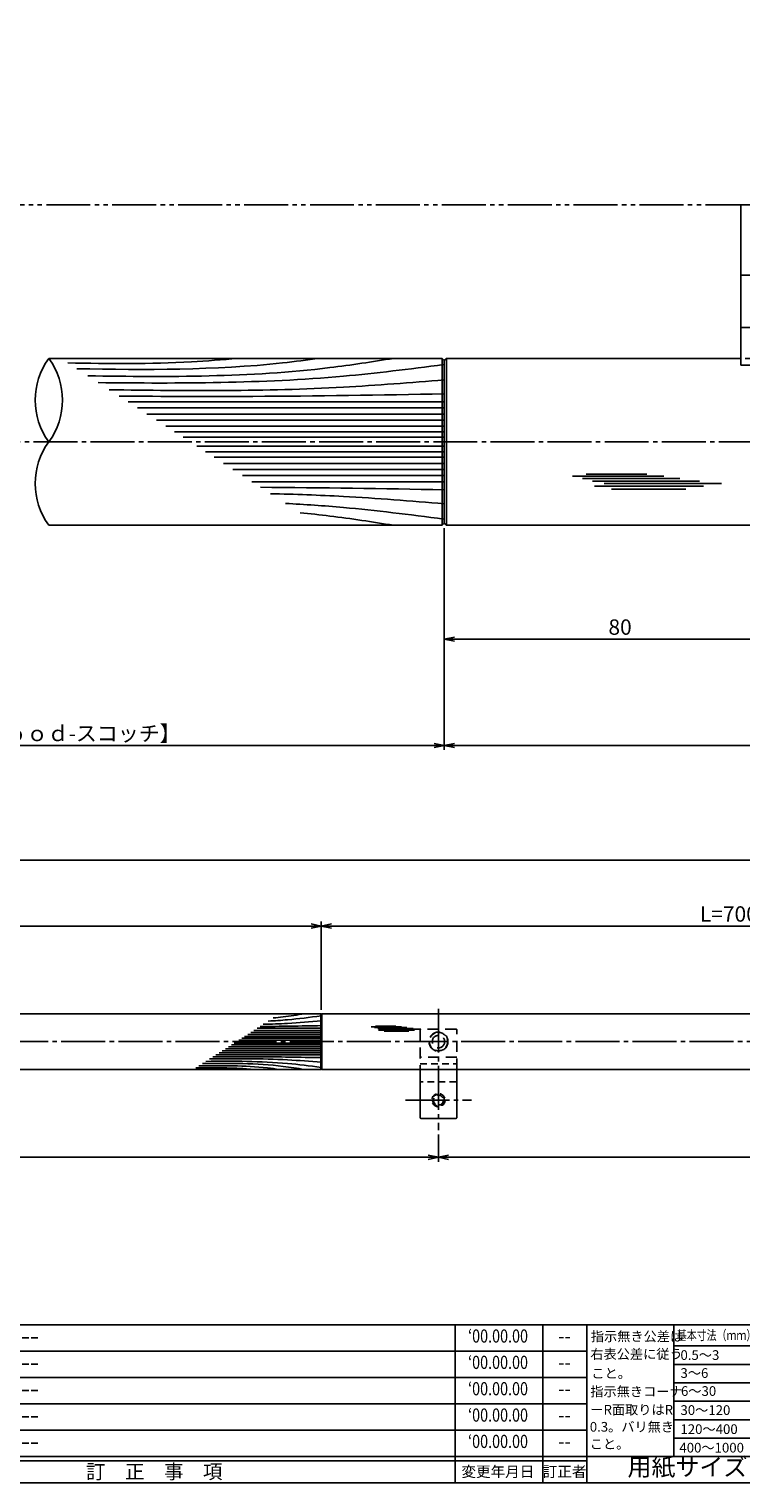
# Model space of a CAD drawing. Units: inches. Extents: x 8792 to 9599, y 584 to 1144.
# Drawn here: x 9267 to 9429, y 584 to 915 of the extents above; entities that cross this region are included whole.
import ezdxf
from ezdxf.enums import TextEntityAlignment as Align

# ---------------------------------------------------------------- set-up
doc = ezdxf.new("R2010")
doc.units = ezdxf.units.IN
doc.header["$MEASUREMENT"] = 0
for name, pattern in [('CENS', [13, 10, -1, 1, -1]), ('HIDL', [4, 2.5, -1.5]), ('HIDS', [2.5, 1.5, -1]), ('PHAS', [15, 10, -1, 1, -1, 1, -1])]:
    doc.linetypes.add(name, pattern=pattern)
for name, color, linetype in [('02-実線-1', 7, 'Continuous'), ('03-細線', 1, 'Continuous'), ('04-破線-1', 5, 'HIDS'), ('06-中心線', 1, 'CENS'), ('07-2点鎖線', 2, 'PHAS'), ('10-寸法', 3, 'Continuous'), ('11-ﾈｼﾞ関連', 7, 'Continuous'), ('図枠', 7, 'Continuous'), ('図枠-名称', 254, 'Continuous'), ('図枠-文字', 4, 'Continuous'), ('図枠-細線', 251, 'Continuous')]:
    doc.layers.add(name, color=color, linetype=linetype)
doc.styles.add('STD', font='TXT.shx', dxfattribs={"bigfont": 'bigfont.shx'})
doc.dimstyles.new('1：1', dxfattribs={"dimtxt": 3.5, "dimasz": 2.3, "dimexe": 1, "dimexo": 1, "dimgap": 1, "dimtad": 3, "dimdsep": 46, "dimtxsty": 'STD', "dimblk1": 'ARRI', "dimblk2": 'ARRI', "dimsah": 1, "dimcen": 0, "dimclrd": 3, "dimclre": 3, "dimclrt": 4, "dimadec": 0, "dimazin": 0, "dimtfac": 0.7, "dimtmove": 0, "dimatfit": 0, "dimldrblk": 'ARRI', "dimfxl": 1, "dimtvp": 1, "dimtolj": 1, "dimtzin": 0, "dimarcsym": 0})
doc.dimstyles.new('1：3', dxfattribs={"dimtxt": 3.5, "dimasz": 2.3, "dimexe": 1, "dimexo": 1, "dimgap": 1, "dimtad": 3, "dimlfac": 3, "dimdsep": 46, "dimtxsty": 'STD', "dimblk1": 'ARRI', "dimblk2": 'ARRI', "dimsah": 1, "dimcen": 0, "dimclrd": 3, "dimclre": 3, "dimclrt": 4, "dimadec": 0, "dimazin": 0, "dimtfac": 0.7, "dimtmove": 0, "dimatfit": 0, "dimldrblk": 'ARRI', "dimfxl": 1, "dimtvp": 1, "dimtolj": 1, "dimtzin": 0, "dimarcsym": 0})

# ---------------------------------------------------------------- blocks, each defined once
blk = doc.blocks.new('ARRI')
at = {"color": 0, "linetype": 'ByBlock'}
for p, q in [((0, 0), (-1, 0.21)), ((-1, -0.21), (0, 0)), ((0, 0), (-1, 0))]:
    blk.add_line(p, q, dxfattribs=at)
blk = doc.blocks.new('*D72')
at = {"layer": '10-寸法', "color": 3, "lineweight": -2, "transparency": 16777216}
for p, q in [((9172.8, 801.09), (9172.8, 750.62)), ((9361.79, 801.09), (9361.79, 750.62)), ((9359.49, 751.62), (9175.1, 751.62))]:
    blk.add_line(p, q, dxfattribs=at)
at = {"layer": 'Defpoints', "color": 0, "transparency": 16777216}
for p in [(9172.8, 802.09), (9361.79, 802.09), (9172.8, 751.62)]:
    blk.add_point(p, dxfattribs=at)
at = {"layer": '10-寸法', "color": 3, "lineweight": -2, "transparency": 16777216, "xscale": 2.3, "yscale": 2.3, "zscale": 2.3, "rotation": 180}
blk.add_blockref('ARRI', (9172.8, 751.62), dxfattribs=at)
at = {"layer": '10-寸法', "color": 3, "lineweight": -2, "transparency": 16777216, "xscale": 2.3, "yscale": 2.3, "zscale": 2.3}
blk.add_blockref('ARRI', (9361.79, 751.62), dxfattribs=at)
at = {"layer": '10-寸法', "color": 4, "transparency": 16777216, "insert": (9267.29, 754.37), "char_height": 3.5, "attachment_point": 5, "style": 'STD'}
blk.add_mtext('\\A1;L=800【Ｊ-Ｗｏｏｄ-スコッチ】', dxfattribs=at)
blk = doc.blocks.new('A$C503D392F')
at = {"layer": '図枠', "color": 7}
for p, q in [((7.35, 35.76), (7.35, -0.24)), ((144.35, 35.76), (144.35, -0.24)), ((164.35, 35.76), (164.35, -0.24)), ((174.35, 5.76), (0.35, 5.76))]:
    blk.add_line(p, q, dxfattribs=at)
at = {"layer": '図枠'}
blk.add_lwpolyline([(0.35, 35.76), (174.35, 35.76), (174.35, -0.24), (0.35, -0.24)], close=True, dxfattribs=at)
at = {"layer": '図枠-細線', "color": 251}
for p, q in [((0.83, 30.6), (3.83, 35.1)), ((3.83, 35.1), (6.83, 30.6)), ((6.83, 30.6), (0.83, 30.6)), ((0.35, 29.76), (174.35, 29.76)), ((0.83, 24.6), (3.83, 29.1)), ((3.83, 29.1), (6.83, 24.6)), ((0.35, 23.76), (174.35, 23.76)), ((6.83, 24.6), (0.83, 24.6)), ((0.83, 18.6), (3.83, 23.1)), ((3.83, 23.1), (6.83, 18.6)), ((0.35, 17.76), (174.35, 17.76)), ((6.83, 18.6), (0.83, 18.6)), ((0.83, 12.6), (3.83, 17.1)), ((3.83, 17.1), (6.83, 12.6)), ((0.35, 11.76), (174.35, 11.76)), ((6.83, 12.6), (0.83, 12.6)), ((0.83, 6.6), (3.83, 11.1)), ((3.83, 11.1), (6.83, 6.6)), ((174.35, 4.76), (0.35, 4.76)), ((6.83, 6.6), (0.83, 6.6))]:
    blk.add_line(p, q, dxfattribs=at)
at = {"layer": '図枠-文字', "color": 4, "style": 'STD'}
for s, p in [('5', (3.84, 32.26)), ('4', (3.84, 26.26)), ('3', (3.84, 20.26)), ('2', (3.84, 14.26)), ('１', (3.84, 8.26))]:
    blk.add_text(s, height=2.55, dxfattribs=at).set_placement(p, align=Align.MIDDLE)
at = {"layer": '図枠-文字', "color": 4, "style": 'STD', "width": 0.862069}
blk.add_text('Ｎｏ', height=2.5, dxfattribs=at).set_placement((1.83, 1.21), (6, 1.21), align=Align.FIT)
at = {"layer": '図枠-文字', "color": 4, "style": 'STD'}
for s, height, p in [('訂\u3000正\u3000事\u3000項', 3.25, (75.9, 2.33)), ('変更年月日', 2.432, (154.11, 2.33)), ('訂正者', 2.432, (169.3, 2.33))]:
    blk.add_text(s, height=height, dxfattribs=at).set_placement(p, align=Align.MIDDLE_CENTER)
blk = doc.blocks.new('A$C4AF60884')
at = {"layer": '図枠', "color": 7}
for p, q in [((19.17, 5.75), (19.17, 35.75)), ((38.74, 35.75), (38.74, 5.75)), ((19.17, 30.95), (59.35, 30.95)), ((-0.65, 5.75), (59.35, 5.75))]:
    blk.add_line(p, q, dxfattribs=at)
at = {"layer": '図枠'}
blk.add_lwpolyline([(-0.65, 35.75), (59.35, 35.75), (59.35, -0.25), (-0.65, -0.25)], close=True, dxfattribs=at)
at = {"layer": '図枠-細線', "color": 251}
for p, q in [((19.17, 26.75), (59.35, 26.75)), ((59.35, 22.55), (19.17, 22.55)), ((19.17, 18.35), (59.35, 18.35)), ((59.35, 14.15), (19.17, 14.15)), ((19.17, 9.95), (59.35, 9.95))]:
    blk.add_line(p, q, dxfattribs=at)
at = {"layer": '図枠-文字', "color": 4, "style": 'STD'}
for s, height, p in [('指示無き公差は', 2.2, (0.27, 32.03)), ('右表公差に従う', 2.2, (0.15, 28.01)), ('0.5～3', 2.205, (20.66, 27.77)), ('±0.10', 2.205, (44.41, 27.77)), ('こと。', 2.2, (0.39, 23.62)), ('3～6', 2.205, (20.66, 23.68)), ('±0.10', 2.205, (44.41, 23.57)), ('指示無きコーナ', 2.2, (0.15, 19.47)), ('6～30', 2.205, (20.78, 19.58)), ('±0.20', 2.205, (44.41, 19.37)), ('ーR面取りはR', 2.2, (0.15, 15.33)), ('30～120', 2.205, (20.66, 15.24)), ('±0.30', 2.205, (44.41, 15.17)), ('0.3。バリ無き', 2.2, (0.03, 11.43)), ('±0.50', 2.205, (44.41, 10.97)), ('120～400', 2.205, (20.66, 10.9)), ('こと。', 2.2, (0.03, 7.52)), ('400～1000', 2.205, (20.42, 6.68)), ('±0.80', 2.205, (44.41, 6.77))]:
    blk.add_text(s, height=height, dxfattribs=at).set_placement(p)
at = {"layer": '図枠-文字', "color": 4, "style": 'STD', "width": 0.931818}
blk.add_text('基本寸法（ｍｍ）', height=2.205, dxfattribs=at).set_placement((19.84, 32.28), (37.92, 32.28), align=Align.FIT)
at = {"layer": '図枠-文字', "color": 4, "style": 'STD'}
blk.add_text('公差値（中級）', height=2.205, dxfattribs=at).set_placement((40.67, 32.28), (57.43, 32.28), align=Align.FIT)
blk.add_text('用紙サイズ：Ａ1', height=4, dxfattribs=at).set_placement((29.22, 2.87), align=Align.MIDDLE)
blk = doc.blocks.new('*D78')
at = {"layer": '10-寸法', "color": 3, "lineweight": -2, "transparency": 16777216}
for p, q in [((9067.12, 691.42), (9067.12, 711.52)), ((9069.42, 710.52), (9331.49, 710.52)), ((9333.79, 691.42), (9333.79, 711.52))]:
    blk.add_line(p, q, dxfattribs=at)
at = {"layer": 'Defpoints', "color": 0, "transparency": 16777216}
for p in [(9333.79, 710.52), (9067.12, 690.42), (9333.79, 690.42)]:
    blk.add_point(p, dxfattribs=at)
at = {"layer": '10-寸法', "color": 3, "lineweight": -2, "transparency": 16777216, "xscale": 2.3, "yscale": 2.3, "zscale": 2.3, "rotation": 180}
blk.add_blockref('ARRI', (9067.12, 710.52), dxfattribs=at)
at = {"layer": '10-寸法', "color": 3, "lineweight": -2, "transparency": 16777216, "xscale": 2.3, "yscale": 2.3, "zscale": 2.3}
blk.add_blockref('ARRI', (9333.79, 710.52), dxfattribs=at)
at = {"layer": '10-寸法', "color": 4, "transparency": 16777216, "insert": (9200.46, 713.27), "char_height": 3.5, "attachment_point": 5, "style": 'STD'}
blk.add_mtext('\\A1;L=800【Ｊ-ウッド-スコッチ】', dxfattribs=at)
blk = doc.blocks.new('*D91')
at = {"layer": '10-寸法', "color": 3, "lineweight": -2, "transparency": 16777216}
for p, q in [((9567.29, 801.79), (9567.29, 750.62)), ((9361.79, 801.09), (9361.79, 750.62)), ((9364.09, 751.62), (9564.99, 751.62))]:
    blk.add_line(p, q, dxfattribs=at)
at = {"layer": 'Defpoints', "color": 0, "transparency": 16777216}
for p in [(9361.79, 802.09), (9567.29, 802.79), (9567.29, 751.62)]:
    blk.add_point(p, dxfattribs=at)
at = {"layer": '10-寸法', "color": 3, "lineweight": -2, "transparency": 16777216, "xscale": 2.3, "yscale": 2.3, "zscale": 2.3, "rotation": 180}
blk.add_blockref('ARRI', (9361.79, 751.62), dxfattribs=at)
at = {"layer": '10-寸法', "color": 3, "lineweight": -2, "transparency": 16777216, "xscale": 2.3, "yscale": 2.3, "zscale": 2.3}
blk.add_blockref('ARRI', (9567.29, 751.62), dxfattribs=at)
at = {"layer": '10-寸法', "color": 4, "transparency": 16777216, "insert": (9464.54, 754.37), "char_height": 3.5, "attachment_point": 5, "style": 'STD'}
blk.add_mtext('\\A1;L=700.5~800【ヘアライン】', dxfattribs=at)
blk = doc.blocks.new('*D96')
at = {"layer": '10-寸法', "color": 3, "lineweight": -2, "transparency": 16777216}
for p, q in [((8833.63, 691.02), (8833.63, 726.52)), ((8835.93, 725.52), (9564.99, 725.52)), ((9567.29, 691.02), (9567.29, 726.52))]:
    blk.add_line(p, q, dxfattribs=at)
at = {"layer": 'Defpoints', "color": 0, "transparency": 16777216}
for p in [(9567.29, 725.52), (8833.63, 690.02), (9567.29, 690.02)]:
    blk.add_point(p, dxfattribs=at)
at = {"layer": '10-寸法', "color": 3, "lineweight": -2, "transparency": 16777216, "xscale": 2.3, "yscale": 2.3, "zscale": 2.3, "rotation": 180}
blk.add_blockref('ARRI', (8833.63, 725.52), dxfattribs=at)
at = {"layer": '10-寸法', "color": 3, "lineweight": -2, "transparency": 16777216, "xscale": 2.3, "yscale": 2.3, "zscale": 2.3}
blk.add_blockref('ARRI', (9567.29, 725.52), dxfattribs=at)
at = {"layer": '10-寸法', "color": 4, "transparency": 16777216, "insert": (9200.46, 728.27), "char_height": 3.5, "attachment_point": 5, "style": 'STD'}
blk.add_mtext('\\A1;L=2201~2400', dxfattribs=at)
blk = doc.blocks.new('*D97')
at = {"layer": '10-寸法', "color": 3, "lineweight": -2, "transparency": 16777216}
for p, q in [((9333.79, 691.42), (9333.79, 711.52)), ((9336.09, 710.52), (9564.99, 710.52)), ((9567.29, 691.02), (9567.29, 711.52))]:
    blk.add_line(p, q, dxfattribs=at)
at = {"layer": 'Defpoints', "color": 0, "transparency": 16777216}
for p in [(9567.29, 710.52), (9333.79, 690.42), (9567.29, 690.02)]:
    blk.add_point(p, dxfattribs=at)
at = {"layer": '10-寸法', "color": 3, "lineweight": -2, "transparency": 16777216, "xscale": 2.3, "yscale": 2.3, "zscale": 2.3, "rotation": 180}
blk.add_blockref('ARRI', (9333.79, 710.52), dxfattribs=at)
at = {"layer": '10-寸法', "color": 3, "lineweight": -2, "transparency": 16777216, "xscale": 2.3, "yscale": 2.3, "zscale": 2.3}
blk.add_blockref('ARRI', (9567.29, 710.52), dxfattribs=at)
at = {"layer": '10-寸法', "color": 4, "transparency": 16777216, "insert": (9450.54, 713.27), "char_height": 3.5, "attachment_point": 5, "style": 'STD'}
blk.add_mtext('\\A1;L=700.5~800【ヘアライン】', dxfattribs=at)
blk = doc.blocks.new('*D105')
at = {"layer": '10-寸法', "color": 3, "lineweight": -2, "transparency": 16777216}
for p, q in [((9560.62, 675.69), (9560.62, 656.85)), ((9360.45, 663.03), (9360.45, 656.85)), ((9558.32, 657.85), (9362.75, 657.85))]:
    blk.add_line(p, q, dxfattribs=at)
at = {"layer": 'Defpoints', "color": 0, "transparency": 16777216}
for p in [(9560.62, 676.69), (9360.45, 664.03), (9360.45, 657.85)]:
    blk.add_point(p, dxfattribs=at)
at = {"layer": '10-寸法', "color": 3, "lineweight": -2, "transparency": 16777216, "xscale": 2.3, "yscale": 2.3, "zscale": 2.3, "rotation": 180}
blk.add_blockref('ARRI', (9360.45, 657.85), dxfattribs=at)
at = {"layer": '10-寸法', "color": 3, "lineweight": -2, "transparency": 16777216, "xscale": 2.3, "yscale": 2.3, "zscale": 2.3}
blk.add_blockref('ARRI', (9560.62, 657.85), dxfattribs=at)
at = {"layer": '10-寸法', "color": 4, "transparency": 16777216, "insert": (9460.54, 660.6), "char_height": 3.5, "attachment_point": 5, "style": 'STD'}
blk.add_mtext('\\A1;P=600.5~700±0.5', dxfattribs=at)
blk = doc.blocks.new('*D106')
at = {"layer": '10-寸法', "color": 3, "lineweight": -2, "transparency": 16777216}
for p, q in [((9040.46, 663.02), (9040.46, 656.85)), ((9360.45, 663.03), (9360.45, 656.85)), ((9358.15, 657.85), (9042.76, 657.85))]:
    blk.add_line(p, q, dxfattribs=at)
at = {"layer": 'Defpoints', "color": 0, "transparency": 16777216}
for p in [(9040.46, 664.02), (9360.45, 664.03), (9040.46, 657.85)]:
    blk.add_point(p, dxfattribs=at)
at = {"layer": '10-寸法', "color": 3, "lineweight": -2, "transparency": 16777216, "xscale": 2.3, "yscale": 2.3, "zscale": 2.3, "rotation": 180}
blk.add_blockref('ARRI', (9040.46, 657.85), dxfattribs=at)
at = {"layer": '10-寸法', "color": 3, "lineweight": -2, "transparency": 16777216, "xscale": 2.3, "yscale": 2.3, "zscale": 2.3}
blk.add_blockref('ARRI', (9360.45, 657.85), dxfattribs=at)
at = {"layer": '10-寸法', "color": 4, "transparency": 16777216, "insert": (9200.46, 660.6), "char_height": 3.5, "attachment_point": 5, "style": 'STD'}
blk.add_mtext('\\A1;P=960±0.5', dxfattribs=at)
blk = doc.blocks.new('*D108')
at = {"layer": 'Defpoints', "color": 0, "transparency": 16777216}
for p in [(9361.79, 801.09), (9441.79, 791.79), (9441.79, 775.85)]:
    blk.add_point(p, dxfattribs=at)
at = {"layer": '図枠-名称', "color": 3, "lineweight": -2, "transparency": 16777216}
for p, q in [((9361.79, 800.09), (9361.79, 774.85)), ((9441.79, 790.79), (9441.79, 774.85)), ((9364.09, 775.85), (9439.49, 775.85))]:
    blk.add_line(p, q, dxfattribs=at)
at = {"layer": '図枠-名称', "color": 3, "lineweight": -2, "transparency": 16777216, "xscale": 2.3, "yscale": 2.3, "zscale": 2.3, "rotation": 180}
blk.add_blockref('ARRI', (9361.79, 775.85), dxfattribs=at)
at = {"layer": '図枠-名称', "color": 3, "lineweight": -2, "transparency": 16777216, "xscale": 2.3, "yscale": 2.3, "zscale": 2.3}
blk.add_blockref('ARRI', (9441.79, 775.85), dxfattribs=at)
at = {"layer": '図枠-名称', "color": 4, "transparency": 16777216, "insert": (9401.79, 778.6), "char_height": 3.5, "attachment_point": 5, "style": 'STD'}
blk.add_mtext('\\A1;80', dxfattribs=at)

msp = doc.modelspace()

# ---------------------------------------------------------------- linework, layer by layer
at = {"layer": '02-実線-1', "color": 7}
for p, q in [((9429.2863, 874.79), (9429.2863, 838.2479)), ((9454.2863, 874.79), (9429.2863, 874.79)), ((9454.2863, 858.7293), (9429.2863, 858.7293)), ((9454.2863, 846.79), (9429.2863, 846.79)), ((9454.2863, 838.2479), (9429.2863, 838.2479))]:
    msp.add_line(p, q, dxfattribs=at)
at = {"layer": '02-実線-1'}
for p, q in [((9361.2863, 839.79), (9271.7863, 839.79)), ((9361.2863, 839.79), (9361.7863, 839.29)), ((9361.7863, 839.29), (9362.2863, 839.79)), ((9361.7863, 839.29), (9361.7863, 802.29)), ((9361.2863, 801.79), (9361.7863, 802.29)), ((9361.7863, 802.29), (9362.2863, 801.79)), ((9333.688, 690.5214), (9333.788, 690.4214)), ((9333.788, 690.4214), (9333.888, 690.5214)), ((9333.788, 677.9548), (9333.788, 690.4214)), ((9067.224, 677.8548), (9333.688, 677.8548)), ((9333.788, 677.9548), (9333.688, 677.8548)), ((9333.788, 677.9548), (9333.888, 677.8548)), ((9356.4533, 666.6918), (9364.4533, 666.6918))]:
    msp.add_line(p, q, dxfattribs=at)
at = {"layer": '02-実線-1', "color": 7, "linetype": 'Continuous'}
for p, q in [((9429.2863, 839.79), (9362.2863, 839.79)), ((9271.7863, 801.79), (9361.2863, 801.79)), ((9490.0463, 801.79), (9362.2863, 801.79)), ((9333.688, 690.5214), (9067.224, 690.5214)), ((9566.7857, 690.5214), (9333.888, 690.5214)), ((9333.888, 677.8548), (9566.7857, 677.8548)), ((9356.2867, 677.8584), (9356.2867, 666.8585)), ((9364.6199, 666.8585), (9364.6199, 677.8584))]:
    msp.add_line(p, q, dxfattribs=at)
at = {"layer": '02-実線-1', "color": 5, "linetype": 'HIDL'}
for p, q in [((9356.2867, 686.8583), (9356.2867, 677.8584)), ((9364.4533, 687.0249), (9356.4533, 687.0249)), ((9364.6199, 677.8584), (9364.6199, 686.8583)), ((9364.6199, 680.681), (9356.2867, 680.681))]:
    msp.add_line(p, q, dxfattribs=at)
for radius in [2.1666, 1.4167]:
    msp.add_circle((9360.4533, 684.1916), radius, dxfattribs=at)
at = {"layer": '02-実線-1'}
for centre, radius, start, end in [((9284.8121, 830.29), 16.1221, 143.895868, 216.104132), ((9258.7606, 830.29), 16.1221, 323.895868, 36.104132), ((9284.8121, 811.29), 16.1221, 143.895868, 216.104132), ((9356.4533, 666.8585), 0.1667, 180, 270), ((9364.4533, 666.8585), 0.1667, 270, 0)]:
    msp.add_arc(centre, radius, start, end, dxfattribs=at)
at = {"layer": '02-実線-1', "color": 5, "linetype": 'HIDL'}
for centre, start, end in [((9356.4533, 686.8583), 90, 180), ((9364.4533, 686.8583), 0, 90)]:
    msp.add_arc(centre, 0.1667, start, end, dxfattribs=at)
at = {"layer": '03-細線'}
for p, q in [((9361.2863, 839.79), (9361.2863, 801.79)), ((9362.2863, 839.79), (9362.2863, 801.79)), ((9333.688, 677.8548), (9333.688, 690.5214)), ((9333.888, 677.8548), (9333.888, 690.5214))]:
    msp.add_line(p, q, dxfattribs=at)
at = {"layer": '03-細線', "color": 1, "linetype": 'Continuous'}
for p, q in [((9361.7863, 829.89), (9289.8102, 829.89)), ((9361.7863, 828.4974), (9291.9673, 828.4974)), ((9361.7863, 827.1049), (9294.1243, 827.1049)), ((9361.7863, 825.7124), (9296.2814, 825.7124)), ((9361.7863, 824.3198), (9298.4384, 824.3198)), ((9361.7863, 823.0666), (9300.3798, 823.0666)), ((9361.7863, 821.8133), (9302.3211, 821.8133)), ((9361.7863, 819.7668), (9305.4912, 819.7668)), ((9361.7863, 818.5135), (9307.4325, 818.5135)), ((9361.7863, 817.2603), (9309.3739, 817.2603)), ((9361.7863, 815.8677), (9311.5309, 815.8677)), ((9361.7863, 814.4752), (9313.688, 814.4752)), ((9361.7863, 813.0827), (9315.845, 813.0827)), ((9361.7863, 811.6901), (9318.0021, 811.6901)), ((9390.985, 812.9773), (9411.7792, 812.9773)), ((9393.2576, 812.4095), (9415.4153, 812.4095)), ((9394.053, 813.4315), (9407.9158, 813.4315)), ((9395.5302, 811.8418), (9419.8469, 811.8418)), ((9398.1437, 811.274), (9424.8466, 811.274)), ((9395.9847, 810.7063), (9420.7559, 810.7063)), ((9399.8481, 810.025), (9416.7789, 810.025)), ((9333.788, 685.8289), (9317.0364, 685.8289)), ((9333.788, 686.293), (9317.7554, 686.293)), ((9333.788, 686.7572), (9318.4744, 686.7572)), ((9333.788, 687.2214), (9319.1934, 687.2214)), ((9345.1148, 687.5811), (9352.0462, 687.5811)), ((9345.8724, 687.3919), (9353.2582, 687.3919)), ((9346.1375, 687.7325), (9350.7584, 687.7325)), ((9346.6299, 687.2026), (9354.7354, 687.2026)), ((9346.7814, 686.8241), (9355.0384, 686.8241)), ((9347.501, 687.0134), (9356.4019, 687.0134)), ((9348.0692, 686.597), (9353.7127, 686.597)), ((9333.788, 682.0832), (9311.2342, 682.0832)), ((9333.788, 682.5473), (9311.9532, 682.5473)), ((9333.788, 683.0115), (9312.6722, 683.0115)), ((9333.788, 683.4293), (9313.3193, 683.4293)), ((9333.788, 683.847), (9313.9665, 683.847)), ((9333.788, 684.5292), (9315.0231, 684.5292)), ((9333.788, 684.9469), (9315.6702, 684.9469)), ((9333.788, 685.3647), (9316.3173, 685.3647)), ((9333.788, 681.1548), (9309.7962, 681.1548)), ((9333.788, 681.619), (9310.5152, 681.619))]:
    msp.add_line(p, q, dxfattribs=at)
for points in [[(9314.732, 839.79), (9304.2288, 838.9958), (9276.0745, 838.7573)], [(9318.1034, 677.8548), (9314.6023, 678.1196), (9305.2177, 678.1991)]]:
    msp.add_spline(points, degree=3, dxfattribs=at)
for points, knots in [([(9333.3375, 839.79), (9330.5554, 839.4261), (9312.2808, 837.0355), (9293.8147, 837.1965), (9278.1538, 837.415)], [0, 0, 0, 0, 7.97160463, 52.36183291, 52.36183291, 52.36183291, 52.36183291]), ([(9350.2177, 839.79), (9345.3976, 839.035), (9322.4039, 835.4332), (9299.0852, 835.5456), (9280.6395, 835.8103)], [0, 0, 0, 0, 13.85672283, 66.10108907, 66.10108907, 66.10108907, 66.10108907]), ([(9361.699, 838.3774), (9353.7167, 837.3537), (9327.8047, 834.0699), (9301.667, 834.0788), (9283.0261, 834.2695)], [0.59706613, 0.59706613, 0.59706613, 0.59706613, 21.91198245, 74.78671832, 74.78671832, 74.78671832, 74.78671832]), ([(9361.7863, 834.9031), (9354.1299, 834.2782), (9328.7637, 832.208), (9303.3089, 832.3722), (9285.5308, 832.6526)], [0, 0, 0, 0, 21.82563448, 72.30919607, 72.30919607, 72.30919607, 72.30919607]), ([(9361.7863, 831.7003), (9347.2525, 831.4552), (9322.585, 831.0394), (9297.915, 831.1364), (9287.7802, 831.2004)], [0, 0, 0, 0, 41.31082621, 70.11475873, 70.11475873, 70.11475873, 70.11475873]), ([(9361.7863, 806.677), (9354.1299, 807.3019), (9340.952, 808.3774), (9327.7503, 808.8498), (9322.2158, 808.9699)], [0, 0, 0, 0, 21.82563448, 37.56489905, 37.56489905, 37.56489905, 37.56489905]), ([(9361.7002, 803.2039), (9353.7167, 804.2264), (9341.8971, 805.7243), (9330.0305, 806.537), (9325.6331, 806.7638)], [0.59706613, 0.59706613, 0.59706613, 0.59706613, 21.91198245, 34.43821576, 34.43821576, 34.43821576, 34.43821576]), ([(9350.2177, 801.79), (9345.3976, 802.5451), (9338.3246, 803.653), (9331.2209, 804.4095), (9328.9556, 804.6189)], [0, 0, 0, 0, 13.85672283, 20.33293767, 20.33293767, 20.33293767, 20.33293767]), ([(9333.788, 688.8924), (9331.2359, 688.6841), (9326.8433, 688.3256), (9322.4428, 688.1681), (9320.598, 688.1281)], [0, 0, 0, 0, 21.82563448, 37.56489905, 37.56489905, 37.56489905, 37.56489905]), ([(9333.7593, 690.0501), (9331.0981, 689.7093), (9327.1583, 689.21), (9323.2028, 688.9391), (9321.737, 688.8635)], [0.59706613, 0.59706613, 0.59706613, 0.59706613, 21.91198245, 34.43821576, 34.43821576, 34.43821576, 34.43821576]), ([(9329.9318, 690.5214), (9328.3251, 690.2697), (9325.9675, 689.9004), (9323.5996, 689.6482), (9322.8445, 689.5784)], [0, 0, 0, 0, 13.85672283, 20.33293767, 20.33293767, 20.33293767, 20.33293767]), ([(9324.3051, 677.8548), (9323.3778, 677.9762), (9317.2863, 678.773), (9311.131, 678.7193), (9305.9107, 678.6465)], [0, 0, 0, 0, 7.97160463, 52.36183291, 52.36183291, 52.36183291, 52.36183291]), ([(9329.9318, 677.8548), (9328.3251, 678.1065), (9320.6606, 679.3071), (9312.8878, 679.2696), (9306.7393, 679.1814)], [0, 0, 0, 0, 13.85672283, 66.10108907, 66.10108907, 66.10108907, 66.10108907]), ([(9333.7589, 678.3257), (9331.0981, 678.667), (9322.4609, 679.7615), (9313.7484, 679.7585), (9307.5349, 679.695)], [0.59706613, 0.59706613, 0.59706613, 0.59706613, 21.91198245, 74.78671832, 74.78671832, 74.78671832, 74.78671832]), ([(9333.788, 679.4838), (9331.2359, 679.6921), (9322.7805, 680.3822), (9314.2957, 680.3274), (9308.3697, 680.2339)], [0, 0, 0, 0, 21.82563448, 72.30919607, 72.30919607, 72.30919607, 72.30919607]), ([(9333.788, 680.5514), (9328.9434, 680.6331), (9320.721, 680.7717), (9312.4978, 680.7394), (9309.1195, 680.718)], [0, 0, 0, 0, 41.31082621, 70.11475873, 70.11475873, 70.11475873, 70.11475873])]:
    msp.add_open_spline(points, degree=3, knots=knots, dxfattribs=at)
for points in [[(9361.7863, 809.8798), (9347.8436, 810.1149), (9333.9009, 810.3499), (9319.9575, 810.4278)], [(9333.788, 687.8248), (9329.1405, 687.7465), (9324.4929, 687.6681), (9319.8452, 687.6422)]]:
    msp.add_open_spline(points, degree=3, dxfattribs=at)
at = {"layer": '04-破線-1', "color": 5, "linetype": 'HIDS'}
msp.add_line((9454.2863, 858.7566), (9429.2863, 858.7566), dxfattribs=at)
at = {"layer": '04-破線-1'}
for p, q in [((9454.2863, 839.79), (9429.2863, 839.79)), ((9454.2863, 838.2614), (9429.2863, 838.2614)), ((9356.2867, 679.1083), (9364.6199, 679.1083)), ((9364.4533, 675.025), (9356.4533, 675.025))]:
    msp.add_line(p, q, dxfattribs=at)
at = {"layer": '04-破線-1', "color": 5, "linetype": 'HIDS'}
msp.add_circle((9360.4533, 684.1916), 2.0833, dxfattribs=at)
at = {"layer": '04-破線-1'}
for centre, start, end in [((9356.4533, 674.8584), 90, 180), ((9364.4533, 674.8584), 0, 90)]:
    msp.add_arc(centre, 0.1667, start, end, dxfattribs=at)
at = {"layer": '06-中心線', "color": 1, "linetype": 'CENS'}
for p, q in [((9577.293, 820.79), (8957.293, 820.79)), ((9570.6263, 684.1881), (8830.293, 684.1881)), ((9570.619, 684.1881), (8830.293, 684.1881)), ((9352.9534, 670.8584), (9367.9532, 670.8584))]:
    msp.add_line(p, q, dxfattribs=at)
at = {"layer": '06-中心線'}
msp.add_line((9360.4533, 691.6915), (9360.4533, 664.0282), dxfattribs=at)
at = {"layer": '07-2点鎖線'}
msp.add_line((9596.2244, 874.79), (8795.2244, 874.79), dxfattribs=at)
at = {"layer": '11-ﾈｼﾞ関連', "color": 5, "linetype": 'HIDS'}
for radius in [1.5, 1.3333, 1.1233]:
    msp.add_circle((9360.4533, 670.8584), radius, dxfattribs=at)
at = {"layer": '図枠'}
msp.add_lwpolyline([(8792.2244, 1143.6874), (9599.2244, 1143.6874), (9599.2244, 583.6874), (8792.2244, 583.6874)], close=True, dxfattribs=at)

# ---------------------------------------------------------------- block references
for name, p in [('A$C503D392F', (9219.8713, 583.9285)), ('A$C4AF60884', (9394.8695, 583.9331))]:
    msp.add_blockref(name, p, dxfattribs=at)

# ---------------------------------------------------------------- texts
at = {"layer": '図枠-名称', "style": 'STD'}
for p in [(9228.584, 616.7546), (9228.584, 610.7546), (9228.584, 604.7546), (9228.584, 598.7546), (9228.584, 592.7546)]:
    msp.add_text('ｰｰｰｰｰｰｰｰｰｰｰｰｰｰｰｰｰｰｰｰ', height=3, dxfattribs=at).set_placement(p, align=Align.MIDDLE_LEFT)
at = {"layer": '図枠-名称', "style": 'STD', "width": 0.8}
for p in [(9374.0197, 616.7542), (9374.0197, 610.7542), (9374.0197, 604.7542), (9374.0197, 598.7542), (9374.0197, 592.7542)]:
    msp.add_text('‘00.00.00', height=3, dxfattribs=at).set_placement(p, align=Align.MIDDLE)
at = {"layer": '図枠-名称', "style": 'STD'}
for p in [(9389.152, 616.7546), (9389.152, 610.7546), (9389.152, 604.7546), (9389.152, 598.7546), (9389.152, 592.7546)]:
    msp.add_text('--', height=3, dxfattribs=at).set_placement(p, align=Align.MIDDLE)

# ---------------------------------------------------------------- dimensions: what is measured, and where the dimension line sits
at = {"layer": '10-寸法'}
for base, p1, p2, text, dimstyle, picture, middle in [((9172.7997, 751.6196), (9361.7863, 802.09), (9172.7997, 802.09), 'L=800【Ｊ-Ｗｏｏｄ-スコッチ】', '1：1', '*D72', (9267.293, 754.3696)), ((9567.293, 751.6196), (9361.7863, 802.09), (9567.293, 802.79), 'L=700.5~800【ヘアライン】', '1：1', '*D91', (9464.5397, 754.3696)), ((9567.2857, 725.5214), (8833.6263, 690.0214), (9567.2857, 690.0214), 'L=2201~2400', '1：3', '*D96', (9200.456, 728.2714)), ((9333.788, 710.5214), (9067.124, 690.4214), (9333.788, 690.4214), 'L=800【Ｊ-ウッド-スコッチ】', '1：3', '*D78', (9200.456, 713.2714)), ((9567.2857, 710.5214), (9333.788, 690.4214), (9567.2857, 690.0214), 'L=700.5~800【ヘアライン】', '1：3', '*D97', (9450.5368, 713.2714)), ((9360.4533, 657.8548), (9560.6191, 676.6882), (9360.4533, 664.0282), 'P=<>~700±0.5', '1：3', '*D105', (9460.5362, 660.6048)), ((9040.4576, 657.8548), (9360.4533, 664.0282), (9040.4576, 664.0247), 'P=960±0.5', '1：3', '*D106', (9200.4554, 660.6048))]:
    dim = msp.add_linear_dim(base=base, p1=p1, p2=p2, text=text, dimstyle=dimstyle, dxfattribs=at)
    dim.commit()
    dim.dimension.update_dxf_attribs({"geometry": picture, "text_midpoint": middle})
at = {"layer": '図枠-名称'}
dim = msp.add_linear_dim(base=(9441.7863, 775.8548), p1=(9361.7863, 801.09), p2=(9441.7863, 791.79), dimstyle='1：1', override={"dimscale": 0, "dimtix": 0, "dimtofl": 1, "dimtmove": 0, "dimatfit": 0}, dxfattribs=at)
dim.commit()
dim.dimension.update_dxf_attribs({"geometry": '*D108', "text_midpoint": (9401.7863, 778.6048)})

doc.saveas('drawing.dxf')
